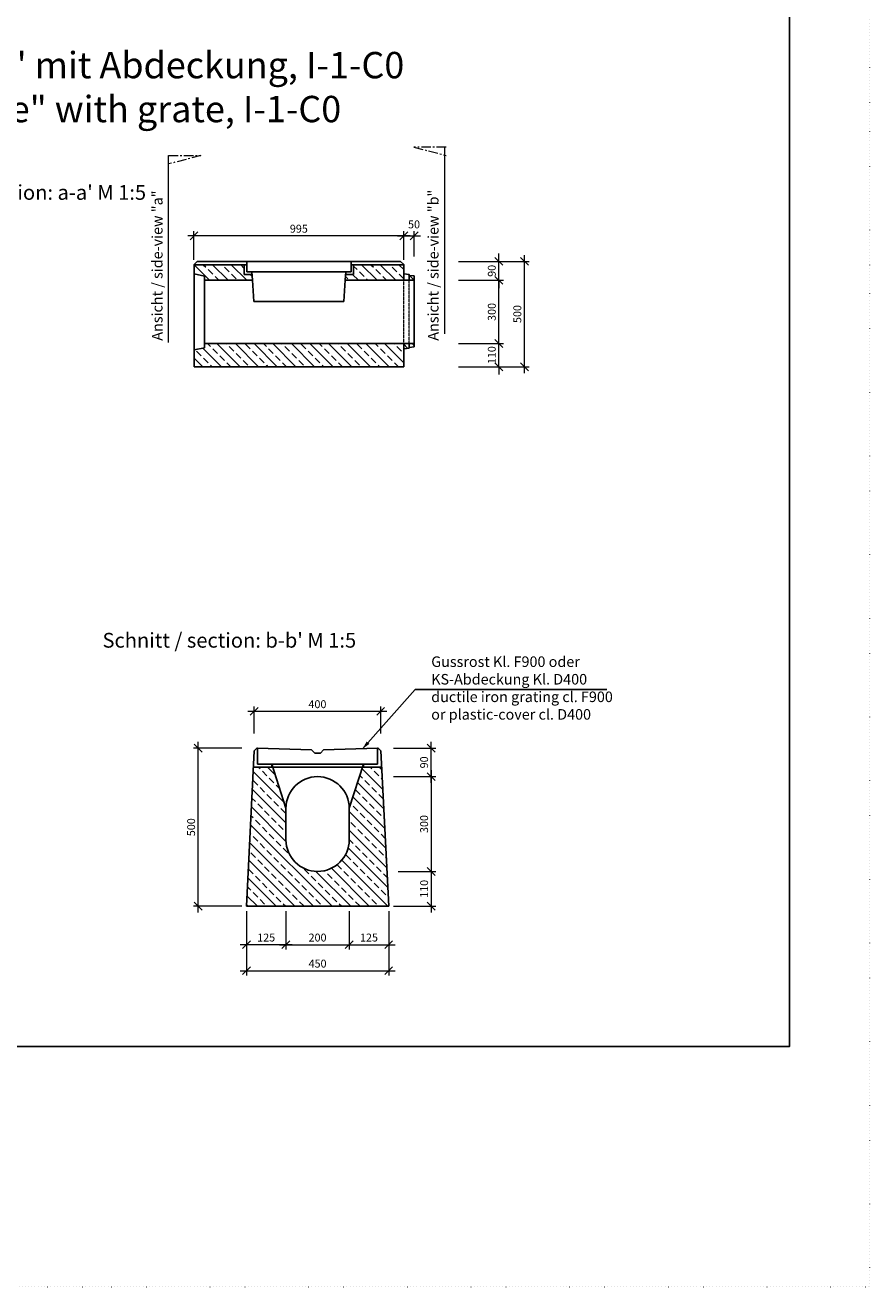
# Model space of a CAD drawing. Units: millimetres. Extents: x 0 to 92798, y 0 to 11600.
# Drawn here: x 36719 to 40726, y 0 to 5985 of the extents above; entities that cross this region are included whole.
import ezdxf

# ---------------------------------------------------------------- set-up
doc = ezdxf.new("R2010")
doc.units = ezdxf.units.MM
doc.header["$LTSCALE"] = 5
for name, pattern in [('ACAD_ISO07W100', [3, 0, -3]), ('DASHED', [0.2067, 0.1654, -0.0413]), ('OSA', [14.5, 9, -2, 1.5, -2])]:
    doc.linetypes.add(name, pattern=pattern)
doc.layers.add('AM_VIEWS', color=1, linetype='Continuous', lineweight=25, plot=False)
doc.layers.add('Skrytá', color=7, linetype='ACAD_ISO07W100', lineweight=9, plot=False)
for name, color, linetype, lineweight in [('DIM', 8, 'Continuous', 9), ('Hrana vnitřní', 7, 'Continuous', 9), ('Kóty', 5, 'Continuous', 9), ('OOSY', 1, 'OSA', 9)]:
    doc.layers.add(name, color=color, linetype=linetype, lineweight=lineweight)
doc.styles.add('Katalog_2005', font='micross.ttf')
doc.styles.add('SIMPL', font='ROMANS.shx')
doc.dimstyles.new('Standard-štěrbiny', dxfattribs={"dimscale": 15, "dimtxt": 2.5, "dimasz": 2.5, "dimexe": 1.5, "dimexo": 1.5, "dimgap": 1, "dimtad": 1, "dimdec": 4, "dimrnd": 1, "dimdsep": 46, "dimtxsty": 'SIMPL', "dimblk1": 'OBLIQUE', "dimblk2": 'OBLIQUE', "dimsah": 1, "dimcen": 2, "dimdle": 2, "dimclrd": 256, "dimclre": 256, "dimclrt": 7, "dimadec": 0, "dimazin": 0, "dimtfac": 1, "dimtdec": 4, "dimtix": 1, "dimtmove": 2, "dimatfit": 3, "dimfxl": 1, "dimtolj": 1, "dimlwd": -1, "dimlwe": -1, "dimarcsym": 0})

# ---------------------------------------------------------------- blocks, each defined once
blk = doc.blocks.new('_Oblique')
at = {"layer": 'DIM', "color": 0, "lineweight": -2}
blk.add_line((-0.5, -0.5), (0.5, 0.5), dxfattribs=at)
blk = doc.blocks.new('*D146')
at = {"layer": 'Defpoints', "color": 0, "transparency": 16777216}
for p in [(38752.6, 4774.5), (38966.6, 4774.5), (38752.6, 4474.5)]:
    blk.add_point(p, dxfattribs=at)
at = {"layer": 'Kóty', "transparency": 16777216}
for p, q in [((38966.6, 4444.5), (38966.6, 4804.5)), ((38775.1, 4774.5), (38989.1, 4774.5)), ((38775.1, 4474.5), (38989.1, 4474.5))]:
    blk.add_line(p, q, dxfattribs=at)
at = {"layer": 'Kóty', "transparency": 16777216, "xscale": 37.5, "yscale": 37.5, "zscale": 37.5}
for p, rotation in [((38966.6, 4774.5), 90), ((38966.6, 4474.5), 270)]:
    blk.add_blockref('_Oblique', p, dxfattribs=dict(at, rotation=rotation))
at = {"layer": 'Kóty', "color": 7, "transparency": 16777216, "insert": (38932.9, 4624.5), "char_height": 37.5, "attachment_point": 5, "rotation": 90, "style": 'SIMPL'}
blk.add_mtext('\\A1;300', dxfattribs=at)
blk = doc.blocks.new('*D147')
at = {"layer": 'Defpoints', "color": 0, "transparency": 16777216}
for p in [(38775.1, 4864.5), (39087.6, 4864.5), (38797.6, 4364.5)]:
    blk.add_point(p, dxfattribs=at)
at = {"layer": 'Kóty', "transparency": 16777216}
for p, q in [((38797.6, 4864.5), (39110.1, 4864.5)), ((39087.6, 4334.5), (39087.6, 4894.5)), ((38820.1, 4364.5), (39110.1, 4364.5))]:
    blk.add_line(p, q, dxfattribs=at)
at = {"layer": 'Kóty', "transparency": 16777216, "xscale": 37.5, "yscale": 37.5, "zscale": 37.5}
for p, rotation in [((39087.6, 4864.5), 90), ((39087.6, 4364.5), 270)]:
    blk.add_blockref('_Oblique', p, dxfattribs=dict(at, rotation=rotation))
at = {"layer": 'Kóty', "color": 7, "transparency": 16777216, "insert": (39053.9, 4614.5), "char_height": 37.5, "attachment_point": 5, "rotation": 90, "style": 'SIMPL'}
blk.add_mtext('\\A1;500', dxfattribs=at)
blk = doc.blocks.new('*D148')
at = {"layer": 'Defpoints', "color": 0, "transparency": 16777216}
for p in [(38752.6, 4474.5), (38966.6, 4474.5), (38752.6, 4364.5)]:
    blk.add_point(p, dxfattribs=at)
at = {"layer": 'Kóty', "transparency": 16777216}
for p, q in [((38966.6, 4474.5), (38966.6, 4512)), ((38775.1, 4474.5), (38989.1, 4474.5)), ((38966.6, 4364.5), (38966.6, 4474.5)), ((38775.1, 4364.5), (38989.1, 4364.5)), ((38966.6, 4364.5), (38966.6, 4327))]:
    blk.add_line(p, q, dxfattribs=at)
at = {"layer": 'Kóty', "transparency": 16777216, "xscale": 37.5, "yscale": 37.5, "zscale": 37.5}
for p, rotation in [((38966.6, 4474.5), 270), ((38966.6, 4364.5), 90)]:
    blk.add_blockref('_Oblique', p, dxfattribs=dict(at, rotation=rotation))
at = {"layer": 'Kóty', "color": 7, "transparency": 16777216, "insert": (38932.9, 4419.5), "char_height": 37.5, "attachment_point": 5, "rotation": 90, "style": 'SIMPL'}
blk.add_mtext('\\A1;110', dxfattribs=at)
blk = doc.blocks.new('*D149')
at = {"layer": 'Defpoints', "color": 0, "transparency": 16777216}
for p in [(38752.6, 4864.5), (38966.6, 4864.5), (38752.6, 4774.5)]:
    blk.add_point(p, dxfattribs=at)
at = {"layer": 'Kóty', "transparency": 16777216}
for p, q in [((38775.1, 4864.5), (38989.1, 4864.5)), ((38966.6, 4864.5), (38966.6, 4902)), ((38966.6, 4774.5), (38966.6, 4864.5)), ((38775.1, 4774.5), (38989.1, 4774.5)), ((38966.6, 4774.5), (38966.6, 4737))]:
    blk.add_line(p, q, dxfattribs=at)
at = {"layer": 'Kóty', "transparency": 16777216, "xscale": 37.5, "yscale": 37.5, "zscale": 37.5}
for p, rotation in [((38966.6, 4864.5), 270), ((38966.6, 4774.5), 90)]:
    blk.add_blockref('_Oblique', p, dxfattribs=dict(at, rotation=rotation))
at = {"layer": 'Kóty', "color": 7, "transparency": 16777216, "insert": (38932.9, 4819.5), "char_height": 37.5, "attachment_point": 5, "rotation": 90, "style": 'SIMPL'}
blk.add_mtext('\\A1;90', dxfattribs=at)
blk = doc.blocks.new('*D150')
at = {"layer": 'Defpoints', "color": 0, "transparency": 16777216}
for p in [(38565.1, 4985.6), (38515.1, 4864.5), (38565.1, 4864.5)]:
    blk.add_point(p, dxfattribs=at)
at = {"layer": 'Kóty', "transparency": 16777216}
for p, q in [((38485.1, 4985.6), (38595.1, 4985.6)), ((38515.1, 4887), (38515.1, 5008.1)), ((38565.1, 4887), (38565.1, 5008.1))]:
    blk.add_line(p, q, dxfattribs=at)
at = {"layer": 'Kóty', "transparency": 16777216, "xscale": 37.5, "yscale": 37.5, "zscale": 37.5, "rotation": 180}
blk.add_blockref('_Oblique', (38515.1, 4985.6), dxfattribs=at)
at = {"layer": 'Kóty', "transparency": 16777216, "xscale": 37.5, "yscale": 37.5, "zscale": 37.5}
blk.add_blockref('_Oblique', (38565.1, 4985.6), dxfattribs=at)
at = {"layer": 'Kóty', "color": 7, "transparency": 16777216, "insert": (38564.1, 5039.8), "char_height": 37.5, "attachment_point": 5, "style": 'SIMPL'}
blk.add_mtext('\\A1;50', dxfattribs=at)
blk = doc.blocks.new('*D151')
at = {"layer": 'Defpoints', "color": 0, "transparency": 16777216}
for p in [(37520.1, 4985.6), (37520.1, 4848.5), (38515.1, 4848.5)]:
    blk.add_point(p, dxfattribs=at)
at = {"layer": 'Kóty', "transparency": 16777216}
for p, q in [((38545.1, 4985.6), (37490.1, 4985.6)), ((37520.1, 4871), (37520.1, 5008.1)), ((38515.1, 4871), (38515.1, 5008.1))]:
    blk.add_line(p, q, dxfattribs=at)
at = {"layer": 'Kóty', "transparency": 16777216, "xscale": 37.5, "yscale": 37.5, "zscale": 37.5, "rotation": 180}
blk.add_blockref('_Oblique', (37520.1, 4985.6), dxfattribs=at)
at = {"layer": 'Kóty', "transparency": 16777216, "xscale": 37.5, "yscale": 37.5, "zscale": 37.5}
blk.add_blockref('_Oblique', (38515.1, 4985.6), dxfattribs=at)
at = {"layer": 'Kóty', "color": 7, "transparency": 16777216, "insert": (38017.6, 5019.3), "char_height": 37.5, "attachment_point": 5, "style": 'SIMPL'}
blk.add_mtext('\\A1;995', dxfattribs=at)
blk = doc.blocks.new('*D176')
at = {"layer": 'Defpoints', "color": 0, "transparency": 16777216}
for p in [(37956.3, 1805.1), (38256.3, 1805.1), (38256.3, 1622.9)]:
    blk.add_point(p, dxfattribs=at)
at = {"layer": 'Kóty', "transparency": 16777216}
for p, q in [((37956.3, 1782.6), (37956.3, 1600.4)), ((38256.3, 1782.6), (38256.3, 1600.4)), ((37926.3, 1622.9), (38286.3, 1622.9))]:
    blk.add_line(p, q, dxfattribs=at)
at = {"layer": 'Kóty', "transparency": 16777216, "xscale": 37.5, "yscale": 37.5, "zscale": 37.5, "rotation": 180}
blk.add_blockref('_Oblique', (37956.3, 1622.9), dxfattribs=at)
at = {"layer": 'Kóty', "transparency": 16777216, "xscale": 37.5, "yscale": 37.5, "zscale": 37.5}
blk.add_blockref('_Oblique', (38256.3, 1622.9), dxfattribs=at)
at = {"layer": 'Kóty', "color": 7, "transparency": 16777216, "insert": (38106.3, 1656.6), "char_height": 37.5, "attachment_point": 5, "style": 'SIMPL'}
blk.add_mtext('\\A1;200', dxfattribs=at)
blk = doc.blocks.new('*D177')
at = {"layer": 'Defpoints', "color": 0, "transparency": 16777216}
for p in [(38256.3, 1805.1), (38443.8, 1805), (38443.8, 1622.9)]:
    blk.add_point(p, dxfattribs=at)
at = {"layer": 'Kóty', "transparency": 16777216}
for p, q in [((38256.3, 1782.6), (38256.3, 1600.4)), ((38443.8, 1782.5), (38443.8, 1600.4)), ((38226.3, 1622.9), (38473.8, 1622.9))]:
    blk.add_line(p, q, dxfattribs=at)
at = {"layer": 'Kóty', "transparency": 16777216, "xscale": 37.5, "yscale": 37.5, "zscale": 37.5, "rotation": 180}
blk.add_blockref('_Oblique', (38256.3, 1622.9), dxfattribs=at)
at = {"layer": 'Kóty', "transparency": 16777216, "xscale": 37.5, "yscale": 37.5, "zscale": 37.5}
blk.add_blockref('_Oblique', (38443.8, 1622.9), dxfattribs=at)
at = {"layer": 'Kóty', "color": 7, "transparency": 16777216, "insert": (38350.1, 1656.6), "char_height": 37.5, "attachment_point": 5, "style": 'SIMPL'}
blk.add_mtext('\\A1;125', dxfattribs=at)
blk = doc.blocks.new('*D178')
at = {"layer": 'Defpoints', "color": 0, "transparency": 16777216}
for p in [(37768.8, 1805.1), (37956.3, 1805.1), (37768.8, 1622.9)]:
    blk.add_point(p, dxfattribs=at)
at = {"layer": 'Kóty', "transparency": 16777216}
for p, q in [((37768.8, 1782.6), (37768.8, 1600.4)), ((37956.3, 1782.6), (37956.3, 1600.4)), ((37986.3, 1622.9), (37738.8, 1622.9))]:
    blk.add_line(p, q, dxfattribs=at)
at = {"layer": 'Kóty', "transparency": 16777216, "xscale": 37.5, "yscale": 37.5, "zscale": 37.5, "rotation": 180}
blk.add_blockref('_Oblique', (37768.8, 1622.9), dxfattribs=at)
at = {"layer": 'Kóty', "transparency": 16777216, "xscale": 37.5, "yscale": 37.5, "zscale": 37.5}
blk.add_blockref('_Oblique', (37956.3, 1622.9), dxfattribs=at)
at = {"layer": 'Kóty', "color": 7, "transparency": 16777216, "insert": (37862.6, 1656.6), "char_height": 37.5, "attachment_point": 5, "style": 'SIMPL'}
blk.add_mtext('\\A1;125', dxfattribs=at)
blk = doc.blocks.new('*D179')
at = {"layer": 'Defpoints', "color": 0, "transparency": 16777216}
for p in [(37768.8, 1805.1), (38443.8, 1805), (38443.8, 1499.4)]:
    blk.add_point(p, dxfattribs=at)
at = {"layer": 'Kóty', "transparency": 16777216}
for p, q in [((37768.8, 1782.6), (37768.8, 1476.9)), ((38443.8, 1782.5), (38443.8, 1476.9)), ((37738.8, 1499.4), (38473.8, 1499.4))]:
    blk.add_line(p, q, dxfattribs=at)
at = {"layer": 'Kóty', "transparency": 16777216, "xscale": 37.5, "yscale": 37.5, "zscale": 37.5, "rotation": 180}
blk.add_blockref('_Oblique', (37768.8, 1499.4), dxfattribs=at)
at = {"layer": 'Kóty', "transparency": 16777216, "xscale": 37.5, "yscale": 37.5, "zscale": 37.5}
blk.add_blockref('_Oblique', (38443.8, 1499.4), dxfattribs=at)
at = {"layer": 'Kóty', "color": 7, "transparency": 16777216, "insert": (38106.3, 1533.1), "char_height": 37.5, "attachment_point": 5, "style": 'SIMPL'}
blk.add_mtext('\\A1;450', dxfattribs=at)
blk = doc.blocks.new('*D180')
at = {"layer": 'Defpoints', "color": 0, "transparency": 16777216}
for p in [(38405.7, 2729.9), (37805.7, 2602), (38405.7, 2602)]:
    blk.add_point(p, dxfattribs=at)
at = {"layer": 'Kóty', "transparency": 16777216}
for p, q in [((37775.7, 2729.9), (38435.7, 2729.9)), ((37805.7, 2624.5), (37805.7, 2752.4)), ((38405.7, 2624.5), (38405.7, 2752.4))]:
    blk.add_line(p, q, dxfattribs=at)
at = {"layer": 'Kóty', "transparency": 16777216, "xscale": 37.5, "yscale": 37.5, "zscale": 37.5, "rotation": 180}
blk.add_blockref('_Oblique', (37805.7, 2729.9), dxfattribs=at)
at = {"layer": 'Kóty', "transparency": 16777216, "xscale": 37.5, "yscale": 37.5, "zscale": 37.5}
blk.add_blockref('_Oblique', (38405.7, 2729.9), dxfattribs=at)
at = {"layer": 'Kóty', "color": 7, "transparency": 16777216, "insert": (38105.7, 2763.7), "char_height": 37.5, "attachment_point": 5, "style": 'SIMPL'}
blk.add_mtext('\\A1;400', dxfattribs=at)
blk = doc.blocks.new('*D214')
at = {"layer": 'Defpoints', "color": 0, "transparency": 16777216}
for p in [(38443.8, 2555.1), (38645.6, 2555.1), (38443.8, 2420.1)]:
    blk.add_point(p, dxfattribs=at)
at = {"layer": 'Kóty', "transparency": 16777216}
for p, q in [((38645.6, 2390.1), (38645.6, 2585.1)), ((38466.3, 2555.1), (38668.1, 2555.1)), ((38466.3, 2420.1), (38668.1, 2420.1))]:
    blk.add_line(p, q, dxfattribs=at)
at = {"layer": 'Kóty', "transparency": 16777216, "xscale": 37.5, "yscale": 37.5, "zscale": 37.5}
for p, rotation in [((38645.6, 2555.1), 90), ((38645.6, 2420.1), 270)]:
    blk.add_blockref('_Oblique', p, dxfattribs=dict(at, rotation=rotation))
at = {"layer": 'Kóty', "color": 7, "transparency": 16777216, "insert": (38611.8, 2487.6), "char_height": 37.5, "attachment_point": 5, "rotation": 90, "style": 'SIMPL'}
blk.add_mtext('\\A1;90', dxfattribs=at)
blk = doc.blocks.new('*D215')
at = {"layer": 'Defpoints', "color": 0, "transparency": 16777216}
for p in [(38443.8, 2420.1), (38466.5, 1970.1), (38645.6, 1970.1)]:
    blk.add_point(p, dxfattribs=at)
at = {"layer": 'Kóty', "transparency": 16777216}
for p, q in [((38466.3, 2420.1), (38668.1, 2420.1)), ((38645.6, 2450.1), (38645.6, 1940.1)), ((38489, 1970.1), (38668.1, 1970.1))]:
    blk.add_line(p, q, dxfattribs=at)
at = {"layer": 'Kóty', "transparency": 16777216, "xscale": 37.5, "yscale": 37.5, "zscale": 37.5}
for p, rotation in [((38645.6, 2420.1), 90), ((38645.6, 1970.1), 270)]:
    blk.add_blockref('_Oblique', p, dxfattribs=dict(at, rotation=rotation))
at = {"layer": 'Kóty', "color": 7, "transparency": 16777216, "insert": (38611.8, 2195.1), "char_height": 37.5, "attachment_point": 5, "rotation": 90, "style": 'SIMPL'}
blk.add_mtext('\\A1;300', dxfattribs=at)
blk = doc.blocks.new('*D216')
at = {"layer": 'Defpoints', "color": 0, "transparency": 16777216}
for p in [(38466.5, 1970.1), (38444, 1805.1), (38645.6, 1805.1)]:
    blk.add_point(p, dxfattribs=at)
at = {"layer": 'Kóty', "transparency": 16777216}
for p, q in [((38645.6, 2000.1), (38645.6, 1775.1)), ((38489, 1970.1), (38668.1, 1970.1)), ((38466.5, 1805.1), (38668.1, 1805.1))]:
    blk.add_line(p, q, dxfattribs=at)
at = {"layer": 'Kóty', "transparency": 16777216, "xscale": 37.5, "yscale": 37.5, "zscale": 37.5}
for p, rotation in [((38645.6, 1970.1), 90), ((38645.6, 1805.1), 270)]:
    blk.add_blockref('_Oblique', p, dxfattribs=dict(at, rotation=rotation))
at = {"layer": 'Kóty', "color": 7, "transparency": 16777216, "insert": (38611.8, 1887.6), "char_height": 37.5, "attachment_point": 5, "rotation": 90, "style": 'SIMPL'}
blk.add_mtext('\\A1;110', dxfattribs=at)
blk = doc.blocks.new('*D217')
at = {"layer": 'Defpoints', "color": 0, "transparency": 16777216}
for p in [(37540.1, 2555.1), (37768.8, 2555.1), (37768.8, 1805.1)]:
    blk.add_point(p, dxfattribs=at)
at = {"layer": 'Kóty', "transparency": 16777216}
for p, q in [((37540.1, 1775.1), (37540.1, 2585.1)), ((37746.3, 2555.1), (37517.6, 2555.1)), ((37746.3, 1805.1), (37517.6, 1805.1))]:
    blk.add_line(p, q, dxfattribs=at)
at = {"layer": 'Kóty', "transparency": 16777216, "xscale": 37.5, "yscale": 37.5, "zscale": 37.5}
for p, rotation in [((37540.1, 2555.1), 90), ((37540.1, 1805.1), 270)]:
    blk.add_blockref('_Oblique', p, dxfattribs=dict(at, rotation=rotation))
at = {"layer": 'Kóty', "color": 7, "transparency": 16777216, "insert": (37506.4, 2180.1), "char_height": 37.5, "attachment_point": 5, "rotation": 90, "style": 'SIMPL'}
blk.add_mtext('\\A1;500', dxfattribs=at)

msp = doc.modelspace()

# ---------------------------------------------------------------- hatches: boundary and pattern name
h = msp.add_hatch()
h.set_pattern_fill('ANSI33', color=256, scale=250, angle=90, style=0)
h.set_pattern_definition([(135, (-7778.27, 8692.14), (-44.19417, -44.19417), []), (135, (-7778.27, 8736.334), (-44.19417, -44.19417), [31.25, -15.625])])
h.paths.add_polyline_path([(38515.14037, 4449.03661), (38515.14037, 4474.53661), (37570.14037, 4474.53661), (37570.14037, 4454.53661), (37520.14037, 4444.53661), (37520.14037, 4364.53661), (38515.14037, 4364.53661)])
h.paths.add_polyline_path([(38540.14037, 4474.53661), (38515.14037, 4474.53661), (38515.14037, 4449.03661), (38540.14037, 4452.03661), (38540.14037, 4456.03661)])
h.paths.add_polyline_path([(38565.14037, 4474.53661), (38540.14037, 4474.53661), (38540.14037, 4456.03661), (38565.14037, 4459.03661)])
h.paths.add_polyline_path([(38565.14037, 4795.03661), (38540.14037, 4798.03661), (38540.14037, 4774.53661), (38565.14037, 4774.53661)])
h.paths.add_polyline_path([(38540.14037, 4798.03661), (38540.14037, 4802.03661), (38515.14037, 4805.03661), (38515.14037, 4774.53661), (38517.64037, 4774.53661), (38540.14037, 4774.53661)])
h.paths.add_polyline_path([(38515.14037, 4805.03661), (38515.14037, 4848.53661), (38277.14037, 4848.53661), (38277.14037, 4802.53661), (38240.14037, 4802.53661), (38240.14037, 4814.53661), (38237.17984, 4774.53661), (38515.14037, 4774.53661)])
h.paths.add_polyline_path([(37758.14037, 4848.53661), (37520.14037, 4848.53661), (37520.14037, 4804.53661), (37570.14037, 4794.53661), (37570.14037, 4774.53661), (37798.10089, 4774.53661), (37795.14037, 4814.53661), (37795.14037, 4802.53661), (37758.14037, 4802.53661)])
at = {"layer": 'Hrana vnitřní'}
h = msp.add_hatch(dxfattribs=at)
h.set_pattern_fill('ANSI33', color=256, scale=250, angle=90, style=0)
h.set_pattern_definition([(135, (-17011.75, 10146.05), (-44.194174, -44.194174), []), (135, (-17011.75, 10190.247), (-44.194174, -44.194174), [31.25, -15.625])])
h.paths.add_polyline_path([(37956.33733, 2120.12341), (37956.33733, 2270.12341), (37893.68278, 2464.80498), (37888.86432, 2464.80498), (37801.8192, 2464.76077), (37768.83733, 1805.12341), (38443.83733, 1805.12341), (38410.85546, 2464.76077), (38323.81034, 2464.80498), (38318.99188, 2464.80498), (38256.33733, 2270.12341), (38256.33733, 2120.12341, -1)])

# ---------------------------------------------------------------- linework, layer by layer
for p, q in [((37520.14037, 4849.53661), (37535.14037, 4864.53661)), ((37520.14037, 4849.53661), (37520.14037, 4848.53661)), ((37520.14037, 4848.53661), (37520.14037, 4804.53661)), ((37770.14037, 4848.53661), (37520.14037, 4848.53661)), ((38500.14037, 4864.53661), (37535.14037, 4864.53661)), ((37758.14037, 4802.53661), (37758.14037, 4848.53661)), ((37770.14037, 4848.53661), (37770.14037, 4864.53661)), ((37770.14037, 4814.53661), (37770.14037, 4848.53661)), ((38265.14037, 4848.53661), (38265.14037, 4864.53661)), ((38265.14037, 4848.53661), (38515.14037, 4848.53661)), ((38515.14037, 4848.53661), (38265.14037, 4848.53661)), ((38265.14037, 4814.53661), (38265.14037, 4848.53661)), ((38277.14037, 4802.53661), (38277.14037, 4848.53661)), ((38515.14037, 4848.53661), (38277.14037, 4848.53661)), ((38277.14037, 4848.53661), (38277.14037, 4802.53661)), ((38500.14037, 4864.53661), (38515.14037, 4849.53661)), ((38515.14037, 4849.53661), (38515.14037, 4848.53661)), ((38515.14037, 4805.03661), (38515.14037, 4848.53661)), ((38515.14037, 4805.03661), (38515.14037, 4848.53661)), ((37520.14037, 4804.53661), (37520.14037, 4444.53661)), ((37520.14037, 4804.53661), (37570.14037, 4794.53661)), ((37570.14037, 4794.53661), (37570.14037, 4774.53661)), ((37795.14037, 4802.53661), (37758.14037, 4802.53661)), ((37795.14037, 4814.53661), (37770.14037, 4814.53661)), ((38240.14037, 4814.53661), (37795.14037, 4814.53661)), ((37795.14037, 4814.53661), (37795.14037, 4802.53661)), ((37795.14037, 4814.53661), (37798.10089, 4774.53661)), ((38240.14037, 4814.53661), (38237.17984, 4774.53661)), ((38240.14037, 4814.53661), (38237.17984, 4774.53661)), ((38240.14037, 4814.53661), (38240.14037, 4802.53661)), ((38240.14037, 4814.53661), (38265.14037, 4814.53661)), ((38240.14037, 4802.53661), (38240.14037, 4814.53661)), ((38240.14037, 4802.53661), (38277.14037, 4802.53661)), ((38277.14037, 4802.53661), (38240.14037, 4802.53661)), ((38515.14037, 4805.03661), (38540.14037, 4802.03661)), ((38540.14037, 4802.03661), (38515.14037, 4805.03661)), ((38540.14037, 4798.03661), (38540.14037, 4802.03661)), ((38540.14037, 4798.03661), (38540.14037, 4802.03661)), ((38540.14037, 4798.03661), (38565.14037, 4795.03661)), ((38565.14037, 4795.03661), (38540.14037, 4798.03661)), ((38565.14037, 4774.53661), (38565.14037, 4795.03661)), ((38565.14037, 4774.53661), (38565.14037, 4795.03661)), ((37570.14037, 4774.53661), (37570.14037, 4474.53661)), ((37570.14037, 4774.53661), (37798.10089, 4774.53661)), ((37798.10089, 4774.53661), (37770.14037, 4774.53661)), ((37804.02194, 4674.53661), (37798.10089, 4774.53661)), ((38231.25879, 4674.53661), (38237.17984, 4774.53661)), ((38237.17984, 4774.53661), (38565.14037, 4774.53661)), ((38237.17984, 4774.53661), (38517.64037, 4774.53661)), ((38515.14037, 4774.53661), (38540.14037, 4774.53661)), ((38540.14037, 4774.53661), (38565.14037, 4774.53661)), ((38565.14037, 4474.53661), (38565.14037, 4774.53661)), ((38231.25879, 4674.53661), (37804.02194, 4674.53661)), ((37520.14037, 4444.53661), (37570.14037, 4454.53661)), ((37570.14037, 4454.53661), (37520.14037, 4444.53661)), ((37520.14037, 4364.53661), (37520.14037, 4444.53661)), ((37520.14037, 4444.53661), (37520.14037, 4364.53661)), ((37570.14037, 4474.53661), (38565.14037, 4474.53661)), ((37570.14037, 4474.53661), (37570.14037, 4454.53661)), ((38517.64037, 4474.53661), (37570.14037, 4474.53661)), ((37570.14037, 4474.53661), (37570.14037, 4454.53661)), ((38515.14037, 4449.03661), (38515.14037, 4474.53661)), ((38540.14037, 4474.53661), (38515.14037, 4474.53661)), ((38515.14037, 4474.53661), (38515.14037, 4449.03661)), ((38515.14037, 4449.03661), (38540.14037, 4452.03661)), ((38515.14037, 4449.03661), (38540.14037, 4452.03661)), ((38515.14037, 4364.53661), (38515.14037, 4449.03661)), ((38515.14037, 4364.53661), (38515.14037, 4449.03661)), ((38540.14037, 4456.03661), (38540.14037, 4474.53661)), ((38565.14037, 4474.53661), (38540.14037, 4474.53661)), ((38540.14037, 4474.53661), (38540.14037, 4456.03661)), ((38540.14037, 4456.03661), (38565.14037, 4459.03661)), ((38540.14037, 4456.03661), (38565.14037, 4459.03661)), ((38540.14037, 4452.03661), (38540.14037, 4456.03661)), ((38540.14037, 4452.03661), (38540.14037, 4456.03661)), ((38565.14037, 4459.03661), (38565.14037, 4474.53661)), ((38565.14037, 4459.03661), (38565.14037, 4474.53661)), ((37520.14037, 4364.53661), (38515.14037, 4364.53661)), ((37520.14037, 4364.53661), (38515.14037, 4364.53661)), ((38320.03525, 2552.65524), (38569.42662, 2834.04061)), ((38569.42662, 2834.04061), (39478.23757, 2834.04061)), ((37768.83733, 1805.12341), (37805.73733, 2543.12341)), ((37805.73733, 2543.12341), (37802.56922, 2479.76115)), ((37818.33733, 2554.76341), (37805.73733, 2543.12341)), ((37818.33733, 2554.76341), (37821.31933, 2554.77241)), ((37821.31033, 2554.77269), (37821.35533, 2479.77242)), ((37821.31933, 2554.77241), (38077.83733, 2546.97841)), ((38092.83733, 2531.52841), (38077.83733, 2546.97841)), ((38092.83733, 2531.52841), (38119.83733, 2531.52841)), ((38119.83733, 2531.52841), (38134.83733, 2546.97841)), ((38391.35533, 2554.77241), (38134.83733, 2546.97841)), ((38391.36433, 2554.77269), (38391.31933, 2479.77242)), ((38394.33733, 2554.76341), (38391.35533, 2554.77241)), ((38394.33733, 2554.76341), (38406.93733, 2543.12341)), ((38406.93733, 2543.12341), (38410.10544, 2479.76115)), ((38406.93733, 2543.12341), (38443.83733, 1805.12341)), ((37801.8192, 2464.76077), (37888.86432, 2464.80498)), ((37821.35533, 2479.77242), (37888.85532, 2479.80498)), ((37888.85532, 2479.80498), (38323.81935, 2479.81292)), ((37888.85532, 2479.81292), (37888.86432, 2464.81293)), ((37956.33733, 2270.12341), (37888.85532, 2479.80498)), ((37888.86432, 2464.80498), (38323.81034, 2464.80498)), ((38256.33733, 2270.12341), (38323.81934, 2479.80498)), ((38410.85546, 2464.76077), (38323.81034, 2464.80498)), ((38323.81935, 2479.81292), (38323.81035, 2464.81293)), ((38391.31933, 2479.77242), (38323.81934, 2479.80498)), ((37956.33733, 2270.12341), (37956.33733, 2120.12341)), ((38256.33733, 2270.12341), (38256.33733, 2120.12341)), ((37768.83733, 1805.12341), (38443.83733, 1805.12341))]:
    msp.add_line(p, q)
for centre, start, end in [((38106.33733, 2270.12341), 0, 180), ((38106.33733, 2120.12341), 180, 0)]:
    msp.add_arc(centre, 150, start, end)
msp.add_solid([(38352.16048, 2575.54692), (38338.9621, 2587.03834), (38320.45994, 2552.27286)])
at = {"layer": 'AM_VIEWS'}
msp.add_lwpolyline([(32745.55875, 10411.32986), (40345.55875, 10411.32986), (40345.55875, 1140.53356), (32745.55875, 1140.53356)], close=True, dxfattribs=at)
at = {"layer": 'Hrana vnitřní'}
for p, q in [((38709.71046, 4520.39204), (38709.71046, 5406.55804)), ((37399.91336, 4480.21911), (37399.91336, 5366.38511))]:
    msp.add_line(p, q, dxfattribs=at)
at = {"layer": 'Hrana vnitřní', "linetype": 'DASHED', "ltscale": 0.8}
for p, q in [((38515.14037, 4449.03661), (38515.14037, 4805.03661)), ((38540.14037, 4456.03661), (38540.14037, 4798.03661))]:
    msp.add_line(p, q, dxfattribs=at)
at = {"layer": 'Hrana vnitřní', "color": 7, "lineweight": 0}
for p, q in [((38515.14037, 4805.03661), (38515.14037, 4774.53661)), ((38515.14037, 4774.53661), (38515.14037, 4805.03661)), ((38540.14037, 4798.03661), (38540.14037, 4774.53661)), ((38540.14037, 4774.53661), (38540.14037, 4798.03661))]:
    msp.add_line(p, q, dxfattribs=at)
at = {"layer": 'OOSY'}
for p, q in [((38562.89186, 5406.55804), (38716.2731, 5366.92678)), ((38716.2731, 5406.55804), (38562.89186, 5406.55804)), ((37553.29459, 5366.38511), (37399.91336, 5326.75385)), ((37399.91336, 5366.38511), (37553.29459, 5366.38511))]:
    msp.add_line(p, q, dxfattribs=at)
at = {"layer": 'Skrytá', "lineweight": 5}
for points in [[(32326.04974, 0), (40726.04974, 0), (40726.04974, 11600), (32326.04974, 11600)], [(32745.55875, 1140.53356), (40345.55875, 1140.53356), (40345.55875, 10411.32986), (32745.55875, 10411.32986)]]:
    msp.add_lwpolyline(points, close=True, dxfattribs=at)

# ---------------------------------------------------------------- texts
at = {"layer": 'Hrana vnitřní', "style": 'Katalog_2005'}
for s, p in [("Schnitt / section: a-a' M 1:5", (36099.7823, 5156.50708)), ("Schnitt / section: b-b' M 1:5", (37085.97213, 3031.92145))]:
    msp.add_text(s, height=70, dxfattribs=at).set_placement(p)
for s, p in [('Ansicht / side-view "a"', (37370.74554, 4488.06921)), ('Ansicht / side-view "b"', (38680.10529, 4488.06921))]:
    msp.add_text(s, height=50, rotation=90, dxfattribs=at).set_placement(p)
for s, insert, char_height, width, attachment_point in [('{\\fArial|b0|i0|c0|p34;Reinigungselement "Basis" mit Abdeckung, I-1-C0\\Pcleaning element "base" with grate, I-1-C0}', (36545.55875, 5691.21609), 125, 7600, 5), ('{\\fArial|b0|i0|c0|p34;Gussrost Kl. F900 oder KS-Abdeckung Kl. D400\\Pductile iron grating cl. F900 \\Por plastic-cover cl. D400}', (38645.55623, 2990.38098), 50, 986.0358998, 1)]:
    msp.add_mtext(s, dxfattribs=dict(at, insert=insert, char_height=char_height, width=width, attachment_point=attachment_point))

# ---------------------------------------------------------------- dimensions: what is measured, and where the dimension line sits
at = {"layer": 'Kóty'}
dim = msp.add_linear_dim(base=(37520.14037, 4985.5871), p1=(38515.14037, 4848.53661), p2=(37520.14037, 4848.53661), dimstyle='Standard-štěrbiny', dxfattribs=at)
dim.commit()
dim.dimension.update_dxf_attribs({"geometry": '*D151', "text_midpoint": (38017.64037, 5019.3371)})
dim = msp.add_linear_dim(base=(38565.14037, 4985.5871), p1=(38515.14037, 4864.53661), p2=(38565.14037, 4864.53661), dimstyle='Standard-štěrbiny', dxfattribs=at)
dim.commit()
dim.dimension.update_dxf_attribs({"geometry": '*D150', "text_midpoint": (38564.11871, 5039.78325), "dimtype": 160})
for base, p1, p2, picture, middle in [((38966.60915, 4864.53661), (38752.64037, 4774.53661), (38752.64037, 4864.53661), '*D149', (38932.85915, 4819.53661)), ((39087.61506, 4864.53661), (38797.64037, 4364.53661), (38775.14037, 4864.53661), '*D147', (39053.86506, 4614.53661)), ((38966.60915, 4774.53661), (38752.64037, 4474.53661), (38752.64037, 4774.53661), '*D146', (38932.85915, 4624.53661)), ((38966.60915, 4474.53661), (38752.64037, 4364.53661), (38752.64037, 4474.53661), '*D148', (38932.85915, 4419.53661))]:
    dim = msp.add_linear_dim(base=base, p1=p1, p2=p2, angle=90, dimstyle='Standard-štěrbiny', dxfattribs=at)
    dim.commit()
    dim.dimension.update_dxf_attribs({"geometry": picture, "text_midpoint": middle})
for base, p1, p2, picture, middle in [((38405.73733, 2729.90586), (37805.73733, 2602.00706), (38405.73733, 2602.00706), '*D180', (38105.73733, 2763.65586)), ((38256.33733, 1622.85104), (37956.33733, 1805.12341), (38256.33733, 1805.12341), '*D176', (38106.33733, 1656.60104))]:
    dim = msp.add_linear_dim(base=base, p1=p1, p2=p2, dimstyle='Standard-štěrbiny', override={"dimlfac": 0.666667}, dxfattribs=at)
    dim.commit()
    dim.dimension.update_dxf_attribs({"geometry": picture, "text_midpoint": middle})
for base, p1, p2, picture, middle in [((37540.14609, 2555.12341), (37768.83733, 1805.12341), (37768.83733, 2555.12341), '*D217', (37506.39609, 2180.12341)), ((38645.56869, 2555.12341), (38443.83733, 2420.12341), (38443.83733, 2555.12341), '*D214', (38611.81869, 2487.62341)), ((38645.56869, 1970.12341), (38443.83733, 2420.12341), (38466.50978, 1970.12341), '*D215', (38611.81869, 2195.12341)), ((38645.56869, 1805.12341), (38466.50978, 1970.12341), (38444.00978, 1805.12341), '*D216', (38611.81869, 1887.62341))]:
    dim = msp.add_linear_dim(base=base, p1=p1, p2=p2, angle=90, dimstyle='Standard-štěrbiny', override={"dimlfac": 0.666667}, dxfattribs=at)
    dim.commit()
    dim.dimension.update_dxf_attribs({"geometry": picture, "text_midpoint": middle})
dim = msp.add_linear_dim(base=(37768.83733, 1622.85104), p1=(37956.33733, 1805.12341), p2=(37768.83733, 1805.12341), angle=180, text='125', dimstyle='Standard-štěrbiny', override={"dimlfac": 0.666667}, dxfattribs=at)
dim.commit()
dim.dimension.update_dxf_attribs({"geometry": '*D178', "text_midpoint": (37862.58733, 1656.60104)})
for base, p1, text, picture, middle in [((38443.84468, 1499.36656), (37768.83733, 1805.12341), '450', '*D179', (38106.34101, 1533.11656)), ((38443.84468, 1622.85104), (38256.33733, 1805.12341), '125', '*D177', (38350.09101, 1656.60104))]:
    dim = msp.add_linear_dim(base=base, p1=p1, p2=(38443.84468, 1804.97638), text=text, dimstyle='Standard-štěrbiny', override={"dimlfac": 0.666667}, dxfattribs=at)
    dim.commit()
    dim.dimension.update_dxf_attribs({"geometry": picture, "text_midpoint": middle})

doc.saveas('drawing.dxf')
